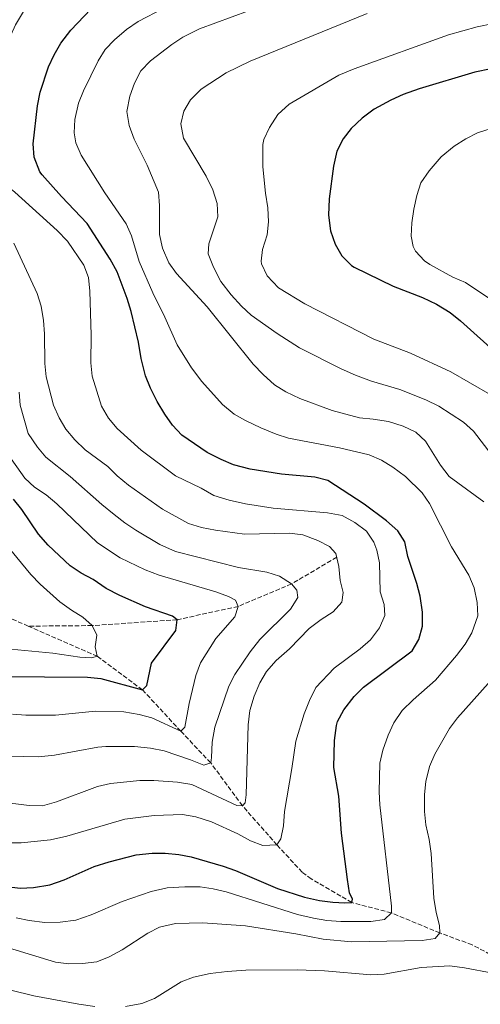
# Model space of a CAD drawing. Units: metres. Extents: x 617957 to 621419, y 4713241 to 4715613.
# Drawn here: x 619227 to 619401, y 4714311 to 4714682 of the extents above; entities that cross this region are included whole.
import ezdxf

# ---------------------------------------------------------------- set-up
doc = ezdxf.new("R2010")
doc.units = ezdxf.units.M
doc.header["$MEASUREMENT"] = 0
doc.linetypes.add('DGN Style 3', pattern=[2.435891, 1.739922, -0.695969])
for name, color, linetype, lineweight in [('Barranco lineal', 142, 'DGN Style 3', 13), ('Curva de nivel directora', 30, 'Continuous', 30), ('Curva de nivel intermedia', 30, 'Continuous', 0)]:
    doc.layers.add(name, color=color, linetype=linetype, lineweight=lineweight)

msp = doc.modelspace()

# ---------------------------------------------------------------- linework, layer by layer
at = {"layer": 'Barranco lineal', "color": 142, "linetype": 'DGN Style 3', "lineweight": 13}
for points in [[(619230.11, 4714453.44, 665.99), (619223.65, 4714456.26, 665), (619198.93, 4714470.04, 660), (619179.29, 4714482.84, 655), (619162.92, 4714495.32, 650), (619143.5, 4714506, 645), (619122.42, 4714518.11, 640), (619095.43, 4714535.82, 637.78), (619085.57, 4714541.17, 635), (619057.78, 4714552.93, 632.46), (619036.49, 4714561.94, 631.19), (619015.08, 4714572.56, 630), (618986.05, 4714585.93, 627.43), (618962.22, 4714595.29, 625.27), (618952.76, 4714598.95, 625), (618945.97, 4714603.74, 622.21)], [(619346.44, 4714479.4, 690), (619329.43, 4714469.36, 685), (619309.31, 4714460.89, 680), (619286.3, 4714455.86, 675), (619254.24, 4714453.64, 670), (619230.11, 4714453.44, 665.99)], [(619424.21, 4714311.56, 720), (619412.91, 4714325.12, 715), (619397.53, 4714333.29, 712.02), (619385.38, 4714337.74, 710), (619367.08, 4714345.31, 705), (619352.16, 4714349.23, 700), (619336.87, 4714358.13, 696.95), (619333.43, 4714360.66, 695.88), (619323.91, 4714370.93, 695), (619310.92, 4714385.68, 690), (619298.92, 4714401.93, 685), (619287.63, 4714413.83, 680), (619273.21, 4714429.41, 675), (619256.16, 4714442.06, 670), (619230.11, 4714453.44, 665.99)]]:
    msp.add_polyline3d(points, dxfattribs=at)
at = {"layer": 'Curva de nivel directora', "color": 30, "linetype": 'Continuous', "lineweight": 30, "flags": 128}
for points, elevation in [([(619237.7, 4714664.35), (619239.83, 4714668.89), (619242.42, 4714673.23), (619246.16, 4714678.13), (619253.66, 4714686.12), (619258.54, 4714689.97), (619272.71, 4714697.06), (619289.91, 4714704.19), (619326.13, 4714713.18), (619333.35, 4714715.69), (619337.9, 4714717.75), (619343.3, 4714721.34), (619352.06, 4714727.8), (619365.03, 4714741.02), (619370, 4714744.8), (619376.5, 4714747.81), (619381.39, 4714748.91), (619387.63, 4714749.09), (619400.5, 4714746.98), (619416.95, 4714741.97)], 700), ([(619221.96, 4714355.29), (619227.08, 4714354.64), (619232.07, 4714354.88), (619238.19, 4714355.88), (619243.67, 4714357.74), (619255.03, 4714362.8), (619260.58, 4714364.57), (619270.83, 4714367.16), (619276.8, 4714367.86), (619281.8, 4714367.86), (619286.93, 4714367.38), (619291.51, 4714366.44), (619303.58, 4714362.9), (619308.29, 4714361.24), (619324.08, 4714354.52), (619334.28, 4714351.23), (619340, 4714350.01), (619344.97, 4714349.41), (619349.51, 4714349.06), (619352.16, 4714349.23), (619352.46, 4714350.53), (619351.26, 4714352.91), (619350.52, 4714357.86), (619348.31, 4714375.35), (619347.22, 4714389.35), (619345.31, 4714400.13), (619345.6, 4714410.3), (619346.39, 4714416.02), (619346.78, 4714417.47), (619349.11, 4714421.9), (619352.98, 4714426.95), (619356.59, 4714430.42), (619374.94, 4714444.09), (619377.46, 4714448.4), (619378.78, 4714453.41), (619378.77, 4714458.66), (619377.93, 4714464.68), (619376.68, 4714469.57), (619373.23, 4714479.72), (619372.12, 4714485.17), (619369.46, 4714489.41), (619365.18, 4714493.19), (619356.79, 4714499.39), (619343.09, 4714508.38), (619338.24, 4714509.6), (619325.57, 4714510.75), (619313.85, 4714512.64), (619307.58, 4714514.31), (619302.84, 4714516.21), (619297.64, 4714518.94), (619288, 4714525.45), (619284.5, 4714529.23), (619281.61, 4714533.31), (619278.75, 4714538.19), (619276.24, 4714543.17), (619274.38, 4714547.82), (619272.76, 4714554.38), (619271.75, 4714560.51), (619268.95, 4714572.08), (619267.47, 4714577.01), (619263.59, 4714587.02), (619261.02, 4714591.84), (619252.36, 4714605.28), (619242.64, 4714615.4), (619235.35, 4714623.66), (619234.49, 4714624.77), (619232.29, 4714630.27), (619231.94, 4714635.28), (619233.66, 4714649.6), (619234.63, 4714654.8), (619237.7, 4714664.35)], 700), ([(619410.93, 4714664.89), (619398.61, 4714662.37), (619377.58, 4714656), (619371.48, 4714653.87), (619366.85, 4714651.75), (619360.63, 4714648.32), (619356.1, 4714644.97), (619351.95, 4714641.13), (619348.83, 4714637.22), (619346.44, 4714632.54), (619345.21, 4714626.92), (619343.63, 4714614.6), (619343.34, 4714608.44), (619344.14, 4714602.44), (619345.85, 4714597.42), (619348.39, 4714593.11), (619352.07, 4714589.39), (619353.1, 4714588.82), (619367.69, 4714581.66), (619378.87, 4714577.33), (619384.15, 4714574.78), (619389.23, 4714571.7), (619393.15, 4714568.59), (619408.17, 4714555.1)], 725), ([(619219.99, 4714434.39), (619252.51, 4714434.26), (619257.49, 4714433.73), (619273.21, 4714429.41), (619274.87, 4714431.03), (619276.6, 4714439.5), (619285.79, 4714451.8), (619286.3, 4714455.86), (619284.58, 4714457.25), (619274.28, 4714460.69), (619264.7, 4714464.96), (619259.49, 4714467.64), (619254.54, 4714471), (619250.07, 4714473.42), (619245.89, 4714476.17), (619237.6, 4714484.02), (619233.93, 4714488.14), (619227.73, 4714497.44), (619224.52, 4714501.28)], 675)]:
    msp.add_lwpolyline(points, dxfattribs=dict(at, elevation=elevation))
at = {"layer": 'Curva de nivel intermedia', "color": 30, "linetype": 'Continuous', "lineweight": 0, "flags": 128}
for points, elevation in [([(619271.61, 4714681.43), (619281.2, 4714686.48), (619292.82, 4714690.62), (619309.61, 4714695.87), (619331.68, 4714704.01), (619347.03, 4714711.82), (619357.41, 4714718.09), (619366.82, 4714726.24), (619371.09, 4714728.83), (619376.9, 4714731.05), (619381.91, 4714732.41), (619387.25, 4714732.97), (619392.92, 4714732.94), (619398.07, 4714732.5), (619403.47, 4714731.32)], 705), ([(619267.32, 4714647.52), (619268.44, 4714653.29), (619270.13, 4714658.13), (619272.61, 4714662.76), (619276.23, 4714666.57), (619284.22, 4714672.79), (619288.4, 4714675.51), (619294.73, 4714678.65), (619313.19, 4714685.48), (619344.11, 4714697.92), (619355.47, 4714701.91), (619365.32, 4714707.57), (619374.28, 4714714.05), (619379.57, 4714716.82), (619384.39, 4714718.18), (619395.36, 4714717.92), (619407.73, 4714715.12)], 710), ([(619295.28, 4714505.45), (619285.67, 4714510.1), (619272.66, 4714519.79), (619263.6, 4714527.99), (619260.4, 4714531.84), (619257.8, 4714536.32), (619254.27, 4714547.75), (619253.66, 4714552.72), (619253.81, 4714563.18), (619253.3, 4714579.72), (619252.79, 4714584.89), (619251.02, 4714589.57), (619244.86, 4714598.54), (619241.07, 4714602.57), (619225.06, 4714617.12), (619216.21, 4714624.09), (619212.92, 4714628.42), (619211.21, 4714633.5), (619211.05, 4714638.5), (619211.52, 4714643.96), (619212.98, 4714650.81), (619221.01, 4714670.67), (619225.31, 4714680.13), (619230.9, 4714689.67)], 695), ([(619314.18, 4714570.71), (619310.54, 4714574.14), (619306.7, 4714578.35), (619302.75, 4714583.39), (619299.98, 4714588.73), (619297.93, 4714593.87), (619298.28, 4714597.61), (619301.56, 4714607.81), (619301.37, 4714612.81), (619299.69, 4714617.9), (619297.21, 4714623.11), (619288.71, 4714637.42), (619287.65, 4714642.82), (619288.77, 4714647.55), (619291.25, 4714651.89), (619295.28, 4714655.86), (619304.77, 4714662.01), (619313.86, 4714666.42), (619358, 4714684.46)], 715), ([(619225.51, 4714343.48), (619230.4, 4714342.42), (619236.42, 4714341.75), (619242.11, 4714341.76), (619248.12, 4714342.62), (619253.88, 4714344.56), (619265.55, 4714349.57), (619276.41, 4714353.41), (619282.54, 4714354.76), (619289.21, 4714355.18), (619294.93, 4714355.15), (619299.88, 4714354.42), (619304.76, 4714353.27), (619331.66, 4714344.71), (619337.72, 4714343.29), (619342.78, 4714342.5), (619348.07, 4714342.07), (619359.3, 4714342.06), (619364.44, 4714342.81), (619367.08, 4714345.31), (619367.12, 4714347.86), (619362.76, 4714386.03), (619362.43, 4714391.02), (619362.74, 4714401.82), (619363.91, 4714406.73), (619365.92, 4714412.38), (619367.97, 4714416.94), (619371.19, 4714421.6), (619375.24, 4714425.7), (619383.76, 4714433.08), (619391.67, 4714442.36), (619394.88, 4714446.63), (619397.42, 4714450.91), (619399.72, 4714457.36), (619399.42, 4714462.35), (619398.34, 4714467.87), (619396.29, 4714472.7), (619389.69, 4714483.4), (619381.51, 4714499.68), (619378.63, 4714503.75), (619372.43, 4714509.82), (619367.59, 4714513.44), (619363.33, 4714516.06), (619358.7, 4714518.01), (619347.55, 4714520.68), (619328.32, 4714524.29), (619323.56, 4714525.82), (619317.89, 4714528.21), (619312.08, 4714530.93), (619307.73, 4714533.38), (619303.39, 4714537.03), (619295.63, 4714545.68), (619291.68, 4714550.84), (619286.24, 4714559.52), (619281.64, 4714569.9), (619277.1, 4714579.09), (619271.93, 4714590.92), (619269.11, 4714600.6), (619267.1, 4714605.13), (619258.99, 4714616.85), (619250.05, 4714631.04), (619248.08, 4714635.67), (619247.42, 4714639.45), (619247.63, 4714644.45), (619249.09, 4714650.68), (619250.96, 4714655.32), (619256.45, 4714666.61), (619259.13, 4714670.83), (619262.58, 4714674.45), (619267.11, 4714678.34), (619271.61, 4714681.43)], 705), ([(619404.31, 4714540.75), (619389.47, 4714549.36), (619374.3, 4714556.32), (619360.48, 4714561.61), (619334.42, 4714574.96), (619324.5, 4714581.05), (619320.27, 4714585.5), (619318.12, 4714590.07), (619317.96, 4714591.1), (619318.41, 4714595.41), (619320.26, 4714600.93), (619320.76, 4714605.9), (619320.5, 4714611.12), (619319.57, 4714616.67), (619318.62, 4714626.63), (619318.62, 4714635.05), (619319.02, 4714636.93), (619321.06, 4714641.49), (619324.24, 4714646.41), (619328.56, 4714650.22), (619347.24, 4714661.15), (619353.05, 4714663.56), (619388.58, 4714676.34), (619399.43, 4714679.45), (619411.73, 4714681.94)], 720), ([(619401.91, 4714500.32), (619388.82, 4714509.86), (619385.64, 4714514.11), (619379.95, 4714523.19), (619376.24, 4714526.55), (619371.48, 4714528.88), (619365.94, 4714530.56), (619360.17, 4714531.53), (619355.02, 4714531.97), (619344.78, 4714534.72), (619332.5, 4714539.21), (619327.29, 4714541.78), (619323.05, 4714544.43), (619318.66, 4714548.37), (619314.99, 4714552.23), (619297.56, 4714573.89), (619286.07, 4714586.4), (619283.1, 4714590.41), (619280.69, 4714595.95), (619279.61, 4714601.09), (619279.62, 4714612.09), (619279.28, 4714617.07), (619275.02, 4714627.25), (619270.06, 4714637.04), (619268.17, 4714642.22), (619267.32, 4714647.52)], 710), ([(619404.67, 4714641.12), (619399.62, 4714639.38), (619395.12, 4714637.2), (619390.77, 4714634.43), (619385.9, 4714630.35), (619381.29, 4714625.14), (619378.24, 4714620.58), (619376.71, 4714615.82), (619375.57, 4714610.63), (619374.8, 4714605.48), (619374.49, 4714600.49), (619375.28, 4714596.54), (619376.13, 4714594.88), (619379.51, 4714591.21), (619381.54, 4714589.8), (619390.24, 4714584.96), (619395.03, 4714582.96), (619405.35, 4714576.04)], 730), ([(619219.14, 4714387.25), (619230.44, 4714385.84), (619235.44, 4714385.71), (619240.8, 4714387.15), (619256.21, 4714393.01), (619261.09, 4714394.11), (619272.23, 4714395.2), (619277.49, 4714395.19), (619286.46, 4714394.58), (619291.76, 4714393.71), (619308.82, 4714385.87), (619310.92, 4714385.68), (619311.95, 4714386.87), (619312.31, 4714389.81), (619313.08, 4714416.26), (619313.71, 4714421.64), (619315.27, 4714427), (619317.43, 4714432.07), (619320, 4714436.36), (619323.57, 4714440.49), (619328.68, 4714444.9), (619336.1, 4714452.59), (619340.56, 4714455.99), (619345.09, 4714458.79), (619348.39, 4714462.54), (619348.93, 4714466.1), (619347.82, 4714470.64), (619347.31, 4714475.94), (619346.09, 4714480.79), (619343.72, 4714483.41), (619339.32, 4714485.78), (619333.62, 4714487.86), (619328.66, 4714488.55), (619311.64, 4714488.08), (619300.78, 4714489.59), (619295.4, 4714490.64), (619290.6, 4714492.08), (619280.8, 4714497.51), (619267.98, 4714506.63), (619263.68, 4714510.07), (619260.13, 4714513.69), (619251.56, 4714519.94), (619247.72, 4714523.72), (619244.33, 4714527.73), (619241.78, 4714532.03), (619239.67, 4714536.72), (619236.92, 4714547.47), (619236.36, 4714552.44), (619236.23, 4714563.67), (619235.88, 4714568.66), (619235.02, 4714574.06), (619233.43, 4714578.8), (619224.64, 4714597.79)], 690), ([(619405.14, 4714517.81), (619398.06, 4714527), (619394.3, 4714530.3), (619384.94, 4714536.34), (619380.11, 4714538.83), (619370.3, 4714542.67), (619359.58, 4714545.8), (619353.54, 4714548.12), (619348.09, 4714550.49), (619332.47, 4714558.37), (619324.01, 4714563.73), (619314.18, 4714570.71)], 715), ([(619317.43, 4714448.42), (619329.05, 4714459.8), (619331.84, 4714464.28), (619331.46, 4714467), (619329.43, 4714469.36), (619324.87, 4714472.22), (619320.11, 4714473.78), (619309.39, 4714475.54), (619285.71, 4714481.59), (619279.75, 4714484.17), (619270.71, 4714489.64), (619266.54, 4714492.4), (619262.53, 4714495.53), (619257.81, 4714499.3), (619245.96, 4714509.84), (619236.73, 4714517.14), (619233.54, 4714520.98), (619230.14, 4714526.12), (619227.09, 4714536.71), (619226.67, 4714541.69)], 685), ([(619224.22, 4714420.22), (619229.2, 4714419.83), (619240.33, 4714419.9), (619255.52, 4714421.36), (619266.12, 4714421.16), (619271.94, 4714420.16), (619276.78, 4714418.9), (619287.63, 4714413.83), (619289.11, 4714415.32), (619290.75, 4714424.24), (619293.3, 4714434.81), (619295.06, 4714439.65), (619300.89, 4714448.8), (619308.08, 4714456.91), (619309.31, 4714460.89), (619308.24, 4714463.2), (619305.58, 4714464.61), (619300.91, 4714466.41), (619279.49, 4714472.61), (619274.24, 4714474.62), (619264.76, 4714479.25), (619256.22, 4714484.81), (619240.94, 4714499.6), (619236.82, 4714502.99), (619232.52, 4714505.85), (619228.8, 4714509.19), (619222.1, 4714518.69)], 680), ([(619221.2, 4714371.79), (619227.43, 4714371.78), (619238.46, 4714372.81), (619244.72, 4714374.21), (619266.49, 4714380.61), (619277.64, 4714382.06), (619288.26, 4714382.37), (619293.36, 4714381.57), (619299.27, 4714379.64), (619309.19, 4714375.07), (619313.88, 4714372.44), (619318.6, 4714370.79), (619323.91, 4714370.93), (619325.38, 4714373.27), (619326.43, 4714378.16), (619326.76, 4714383.52), (619329.56, 4714399.73), (619330.99, 4714410.04), (619334.15, 4714420.4), (619336.15, 4714425.4), (619338.58, 4714430.26), (619345.54, 4714437.64), (619355.27, 4714444.85), (619359.26, 4714448.33), (619362.64, 4714452.81), (619364.66, 4714457.41), (619364.35, 4714461.6), (619362.9, 4714466.38), (619362.65, 4714477.28), (619361.63, 4714482.14), (619360.48, 4714485.09), (619357.71, 4714489.25), (619353.32, 4714492.55), (619348.5, 4714495.13), (619342.98, 4714496.19), (619322.48, 4714497.87), (619312.01, 4714499.51), (619305.86, 4714500.89), (619300.09, 4714502.71), (619295.28, 4714505.45)], 695), ([(619223.52, 4714444.73), (619239.42, 4714443.19), (619249.61, 4714441.72), (619254.08, 4714441.43), (619256.16, 4714442.06), (619255.36, 4714445.64), (619255.92, 4714450.06), (619254.24, 4714453.64), (619250.69, 4714456.79), (619246.43, 4714459.41), (619242.08, 4714462.59), (619234.56, 4714469.29), (619231.11, 4714472.9), (619209.32, 4714499.22)], 670), ([(619222.62, 4714404.42), (619233.98, 4714404.15), (619240.07, 4714404.85), (619256.33, 4714407.78), (619259.41, 4714408.08), (619270.18, 4714408), (619276.19, 4714407.39), (619281.42, 4714406.4), (619291.36, 4714403.09), (619296.3, 4714400.98), (619298.92, 4714401.93), (619299.28, 4714403.88), (619299.51, 4714409.75), (619300.45, 4714415.36), (619305.82, 4714430.76), (619308.05, 4714435.24), (619313.76, 4714443.76), (619317.43, 4714448.42)], 685), ([(619222.61, 4714332.13), (619240.43, 4714326.75), (619245.47, 4714326.15), (619250.61, 4714326.22), (619256.01, 4714326.84), (619260.61, 4714328.8), (619265.57, 4714331.4), (619275.22, 4714337.7), (619279.67, 4714339.95), (619285.59, 4714341.3), (619295.92, 4714341.61), (619312.05, 4714340.38), (619331.04, 4714337.46), (619341.33, 4714335.35), (619352.05, 4714334.43), (619378.64, 4714334.85), (619383.63, 4714335.65), (619385.38, 4714337.74), (619385.27, 4714340.59), (619384, 4714345.43), (619383.08, 4714350.87), (619382.09, 4714367.7), (619381.29, 4714373.05), (619380.02, 4714378.55), (619379.61, 4714383.54), (619379.61, 4714389.93), (619380.09, 4714394.9), (619381.45, 4714400.49), (619383.5, 4714405.16), (619388.96, 4714414.85), (619392, 4714418.83), (619406.75, 4714435.29)], 710), ([(619266.83, 4714309.97), (619273.01, 4714311.19), (619277.67, 4714313.02), (619287.83, 4714319.3), (619292.5, 4714321.08), (619298.69, 4714322.47), (619305.1, 4714323.21), (619312.23, 4714323.72), (619331.56, 4714323.79), (619341.85, 4714323.47), (619359.36, 4714321.99), (619364.35, 4714322.21), (619378.26, 4714324.71), (619389.18, 4714325.31), (619394.65, 4714324.64), (619405.29, 4714322.54)], 715), ([(619135.25, 4714309.78), (619142.19, 4714310.86), (619163.51, 4714317.27), (619173.28, 4714319.42), (619184.86, 4714320.74), (619196.81, 4714320.72), (619214.27, 4714318.43), (619232.16, 4714314.09), (619249.16, 4714310.88), (619255.25, 4714309.97)], 715)]:
    msp.add_lwpolyline(points, dxfattribs=dict(at, elevation=elevation))

doc.saveas('drawing.dxf')
